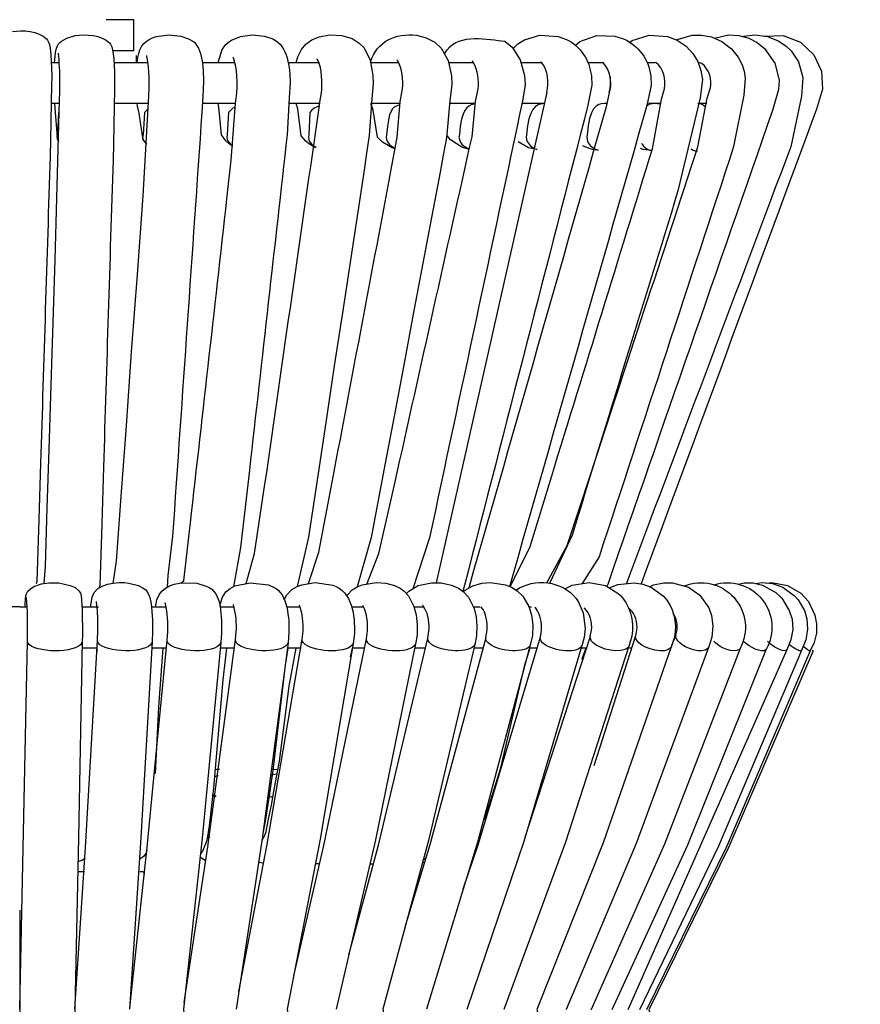
# Model space of a CAD drawing. Units: millimetres. Extents: x 4755.3 to 4765.6, y 1790.1 to 1823.6.
# Drawn here: x 4760.5 to 4764.3, y 1802 to 1806.5 of the extents above; entities that cross this region are included whole.
import ezdxf

# ---------------------------------------------------------------- set-up
doc = ezdxf.new("R2010")
doc.units = ezdxf.units.MM

# ---------------------------------------------------------------- blocks, each defined once
blk = doc.blocks.new('CB_CHC5020')
for p, q in [((4866.78, 1825.93), (4853.91, 1768.84)), ((4805.42, 1730.74), (4805.42, 1628.49)), ((4805.42, 1730.74), (4805.42, 1628.49)), ((4805.42, 1730.65), (4805.42, 1628.4)), ((4805.42, 1730.65), (4805.42, 1628.4))]:
    blk.add_line(p, q)
for points in [[(4818.72, 1830.78), (4818.72, 1834.4), (4815.48, 1834.4)], [(4809.48, 1829.43), (4809.51, 1829.74), (4809.59, 1830.58), (4809.7, 1831.07), (4809.8, 1831.36), (4809.95, 1831.6), (4810.08, 1831.75), (4810.27, 1831.9), (4810.91, 1832.26), (4811.89, 1832.54)], [(4828.53, 1829.43), (4829, 1830.94), (4829.43, 1831.51), (4829.71, 1831.79), (4830.07, 1832.02), (4831.11, 1832.45), (4832.52, 1832.62), (4833.93, 1832.47), (4834.88, 1832.15)], [(4837.61, 1829.43), (4837.8, 1830.09), (4838.23, 1830.92), (4838.74, 1831.56), (4839.42, 1832.05), (4840.28, 1832.39), (4841.47, 1832.62), (4842.9, 1832.56), (4844.11, 1832.2), (4844.94, 1831.68), (4845.52, 1831.11), (4846.2, 1829.68), (4846.54, 1827.91), (4846.56, 1826.95), (4846.41, 1825.18), (4846.11, 1820.9), (4845.79, 1818.87), (4845.5, 1816.87), (4844.58, 1810.75), (4842.98, 1800.25), (4842.04, 1794.09), (4841.19, 1788.53), (4840.34, 1782.84), (4839.02, 1774.15), (4837.72, 1768.4)], [(4851.59, 1832.58), (4852.74, 1832.3), (4853.74, 1831.77), (4854.49, 1831.09), (4855.28, 1829.66), (4855.68, 1827.87), (4855.72, 1826.85), (4855.49, 1824.97), (4855.11, 1820.66), (4854.72, 1818.64), (4854.36, 1816.64), (4853.21, 1810.56), (4851.23, 1800.1), (4850.08, 1793.98), (4849.03, 1788.44), (4847.97, 1782.78), (4846.33, 1774.12), (4844.71, 1768.36)], [(4862.84, 1831.04), (4863.39, 1831.58), (4864.18, 1832.07), (4865.97, 1832.58), (4868.08, 1832.45), (4869.06, 1832.11)], [(4870.11, 1831.43), (4870.6, 1831.85), (4872.58, 1832.56), (4874.71, 1832.49), (4875.71, 1832.17)], [(4818.72, 1830.78), (4816.25, 1830.78)], [(4854.87, 1830.41), (4855.17, 1830.9)], [(4816.3, 1768.77), (4816.69, 1771.35), (4817.28, 1779.41), (4817.84, 1787.1), (4818.45, 1795.73), (4819.12, 1804.75), (4819.78, 1813.89), (4820.46, 1825.5), (4820.5, 1826.51), (4820.5, 1827.51), (4820.46, 1828.42), (4820.39, 1829.19), (4820.29, 1829.77), (4820.22, 1830.11), (4820.2, 1830.23)], [(4818.97, 1830.23), (4818.97, 1829.43)], [(4819.09, 1829.43), (4819.18, 1830)], [(4830.39, 1829.7), (4830.3, 1829.94), (4830.26, 1830.04)], [(4840.13, 1829.7), (4840.06, 1829.81), (4840.06, 1829.83)], [(4849.42, 1829.62), (4849.35, 1829.7), (4849.35, 1829.72)], [(4858.24, 1829.38), (4858.11, 1829.55), (4858.09, 1829.6)], [(4809.09, 1829.43), (4810.02, 1829.43)], [(4816.41, 1829.43), (4820.37, 1829.43)], [(4826.7, 1829.43), (4830.49, 1829.43)], [(4836.7, 1829.43), (4840.3, 1829.43)], [(4846.24, 1829.43), (4846.26, 1829.47)], [(4846.31, 1829.43), (4849.54, 1829.43)], [(4855.4, 1829.43), (4858.2, 1829.43)], [(4863.84, 1829.43), (4866.23, 1829.43)], [(4866.17, 1829.43), (4866.1, 1829.49), (4866.1, 1829.51)], [(4871.58, 1829.43), (4873.39, 1829.43)], [(4873.39, 1829.32), (4873.26, 1829.43), (4873.26, 1829.45)], [(4878.48, 1829.43), (4879.36, 1829.43)], [(4879.78, 1829.13), (4879.5, 1829.36), (4879.4, 1829.43)], [(4884.81, 1829.28), (4884.41, 1829.43), (4884.38, 1829.43)], [(4810.04, 1824.63), (4809.08, 1824.63)], [(4809.97, 1820.45), (4809.8, 1820.68), (4809.59, 1823.65), (4809.51, 1824.63)], [(4820.39, 1824.63), (4816.43, 1824.63)], [(4820.22, 1819.92), (4820.18, 1819.94), (4819.78, 1820.36), (4819.33, 1823.5), (4819.14, 1824.33), (4819.09, 1824.63)], [(4820.29, 1823.93), (4820.16, 1823.84), (4819.93, 1823.59), (4819.78, 1820.98), (4819.73, 1820.71), (4819.78, 1820.43), (4819.93, 1820.17), (4820.16, 1819.92)], [(4830.56, 1824.63), (4826.74, 1824.63)], [(4830.24, 1819.68), (4829.83, 1819.92), (4829.41, 1820.28), (4828.92, 1821), (4828.6, 1824.23), (4828.51, 1824.63)], [(4830.45, 1824.18), (4830.24, 1824.08), (4829.94, 1823.84), (4829.73, 1823.59), (4829.58, 1820.98), (4829.54, 1820.71), (4829.58, 1820.43), (4829.73, 1820.17), (4829.94, 1819.92), (4830.24, 1819.7)], [(4840.38, 1824.63), (4836.76, 1824.63)], [(4839.91, 1819.51), (4839.81, 1819.53), (4839.15, 1819.9), (4838.72, 1820.24), (4838.19, 1820.88), (4837.78, 1824.03), (4837.61, 1824.63)], [(4840.21, 1824.33), (4840.06, 1824.27), (4839.7, 1824.08), (4839.4, 1823.84), (4839.19, 1823.59), (4839.06, 1820.98), (4839.02, 1820.71)], [(4849.12, 1819.38), (4848.78, 1819.49), (4847.65, 1820.13), (4847.05, 1820.73), (4846.56, 1823.86), (4846.28, 1824.63)], [(4849.74, 1824.63), (4846.41, 1824.63)], [(4849.57, 1824.46), (4849.44, 1824.42)], [(4858.49, 1824.63), (4855.53, 1824.63)], [(4858.34, 1824.57), (4858.22, 1824.55)], [(4866.55, 1824.63), (4863.99, 1824.63)], [(4866.44, 1824.63), (4866.27, 1824.61)], [(4873.79, 1824.63), (4873.45, 1824.63)], [(4873.62, 1824.63), (4873.45, 1824.63)], [(4879.93, 1824.55), (4879.65, 1824.61), (4879.36, 1824.63), (4879.06, 1824.61), (4878.78, 1824.55), (4878.5, 1824.42), (4878.35, 1824.33)], [(4880.1, 1824.63), (4878.61, 1824.63)], [(4885.15, 1824.31), (4885, 1824.42), (4884.77, 1824.55), (4884.53, 1824.61), (4884.36, 1824.63)], [(4885.41, 1824.63), (4884.45, 1824.63)], [(4809.97, 1823.61), (4809.95, 1823.59), (4809.8, 1820.98), (4809.76, 1820.71), (4809.8, 1820.43), (4809.93, 1820.17)], [(4839.02, 1820.71), (4839.06, 1820.43), (4839.19, 1820.17), (4839.4, 1819.92), (4839.7, 1819.68), (4839.89, 1819.58)], [(4848.12, 1820.98), (4848.07, 1820.71), (4848.12, 1820.43), (4848.24, 1820.17), (4848.44, 1819.92), (4848.71, 1819.68), (4849.05, 1819.49), (4849.1, 1819.47)], [(4857.75, 1819.28), (4856.9, 1819.55), (4855.57, 1820.41), (4855.17, 1820.92)], [(4856.6, 1820.98), (4856.55, 1820.71)], [(4856.55, 1820.71), (4856.6, 1820.43), (4856.7, 1820.17), (4856.9, 1819.92), (4857.15, 1819.68), (4857.47, 1819.49), (4857.71, 1819.36)], [(4864.42, 1820.98), (4864.38, 1820.71), (4864.42, 1820.43)], [(4871.47, 1820.98), (4871.43, 1820.71), (4871.47, 1820.43)], [(4865.67, 1819.3), (4864.63, 1819.49), (4863.42, 1820.19)], [(4865.53, 1819.32), (4865.63, 1819.28)], [(4872.77, 1819.19), (4872.22, 1819.26), (4871.19, 1819.58), (4870.96, 1819.73)], [(4872.45, 1819.32), (4872.77, 1819.21)], [(4878.99, 1819.15), (4877.99, 1819.28), (4877.67, 1819.41)], [(4877.8, 1820), (4877.86, 1819.92), (4878.03, 1819.68), (4878.25, 1819.49), (4878.5, 1819.32), (4878.78, 1819.21), (4878.99, 1819.15)], [(4883.53, 1819.36), (4883.6, 1819.32), (4883.81, 1819.21), (4884.04, 1819.13), (4884.3, 1819.11)], [(4806.14, 1767.25), (4806.2, 1767.57), (4806.37, 1767.87), (4806.67, 1768.15), (4807.08, 1768.4), (4807.97, 1768.7), (4808.8, 1768.85), (4809.97, 1768.83), (4811.3, 1768.53), (4811.87, 1768.28), (4812.28, 1767.96), (4812.51, 1767.62), (4812.55, 1767.44), (4812.57, 1767.3)], [(4818.14, 1768.81), (4819.26, 1768.51), (4819.69, 1768.3)], [(4824.68, 1768.85), (4826.02, 1768.79), (4827.13, 1768.45)], [(4828.7, 1766.21), (4829.02, 1767.17), (4829.43, 1767.79), (4829.9, 1768.17), (4830.47, 1768.49), (4832.26, 1768.85), (4834.39, 1768.6), (4834.97, 1768.34)], [(4836.21, 1766.85), (4836.5, 1767.44), (4837.1, 1768.04), (4837.7, 1768.4), (4838.25, 1768.62), (4839.81, 1768.87), (4841.85, 1768.55)], [(4843.47, 1767.3), (4843.56, 1767.44), (4844.13, 1768.02), (4844.71, 1768.36), (4845.3, 1768.6), (4846.92, 1768.87), (4848.05, 1768.79), (4849.05, 1768.53), (4849.71, 1768.21), (4850.14, 1767.89), (4850.69, 1767.32), (4851.31, 1766.08), (4851.57, 1765.12), (4851.7, 1763.99), (4851.68, 1762.8), (4851.48, 1761.71)], [(4850.44, 1767.59), (4850.72, 1767.87), (4851.8, 1768.51), (4853.34, 1768.85), (4854.49, 1768.83), (4855.66, 1768.57), (4856.49, 1768.21), (4857.04, 1767.81), (4857.66, 1767.15), (4858.3, 1765.85), (4858.54, 1764.89), (4858.64, 1763.8), (4858.6, 1762.67), (4858.39, 1761.65)], [(4857.04, 1767.81), (4857.26, 1768), (4858.17, 1768.49), (4859.2, 1768.79), (4860.22, 1768.87), (4861.95, 1768.6), (4862.65, 1768.32), (4863.33, 1767.89), (4863.97, 1767.27), (4864.69, 1766.06), (4865.01, 1765.1), (4865.16, 1763.95), (4865.12, 1762.71), (4864.84, 1761.56)], [(4868.87, 1768.15), (4869.74, 1768.55), (4871.71, 1768.87), (4873.6, 1768.51), (4875.09, 1767.59)], [(4874.03, 1768.25), (4875.03, 1768.66), (4876.99, 1768.85), (4877.95, 1768.68), (4878.93, 1768.32), (4880.34, 1767.3)], [(4889.05, 1768.68), (4889.78, 1768.85), (4890.78, 1768.83), (4891.86, 1768.57), (4893.44, 1767.7), (4894.14, 1767.04), (4895, 1765.63), (4895.32, 1764.61), (4895.4, 1763.42), (4895.19, 1762.18), (4894.7, 1761.03), (4876.22, 1719.13)], [(4891.05, 1768.77), (4891.84, 1768.87), (4893.04, 1768.74), (4894.23, 1768.32), (4895.59, 1767.34), (4896.04, 1766.85), (4896.76, 1765.61), (4897.04, 1764.63), (4897.13, 1763.44), (4896.93, 1762.18), (4896.4, 1760.97), (4886.77, 1738.16), (4877.57, 1719.13)], [(4892.4, 1768.81), (4892.95, 1768.87), (4894.8, 1768.53), (4896.34, 1767.64), (4897.23, 1766.66), (4897.98, 1765.06), (4898.17, 1764.06), (4898.15, 1762.99), (4897.89, 1761.9), (4897.42, 1760.92), (4887.67, 1738.11), (4878.37, 1719.11)], [(4878.74, 1768.38), (4879.21, 1768.62), (4880.4, 1768.85), (4881.4, 1768.85), (4883.25, 1768.32), (4884.58, 1767.4), (4885.62, 1765.93), (4885.94, 1765.02), (4886.11, 1763.84), (4886, 1762.52), (4885.58, 1761.27)], [(4863.2, 1767.98), (4863.61, 1768.25)], [(4806.05, 1766.04), (4806.05, 1766.36), (4806.1, 1766.98), (4806.14, 1767.34), (4806.18, 1767.47)], [(4806.22, 1767.08), (4806.2, 1767.13)], [(4812.53, 1767.47), (4812.57, 1767.38)], [(4813.66, 1766.04), (4813.68, 1766.21), (4813.85, 1767.15)], [(4814.49, 1762.1), (4814.53, 1763.35), (4814.51, 1764.61), (4814.47, 1765.59), (4814.41, 1766.23), (4814.34, 1766.57), (4814.34, 1766.68)], [(4822.38, 1766.38), (4822.35, 1766.49), (4822.38, 1766.51)], [(4870.45, 1766.59), (4871, 1765.36), (4871.24, 1763.5), (4871.13, 1762.48), (4870.85, 1761.5)], [(4805.42, 1766.04), (4804.56, 1766.04)], [(4805.42, 1766.04), (4806.29, 1766.04)], [(4812.68, 1766.04), (4814.58, 1766.04)], [(4820.78, 1766.04), (4822.42, 1766.04)], [(4821.23, 1766.04), (4821.25, 1766.19)], [(4828.77, 1766.04), (4830.41, 1766.04)], [(4830.3, 1766.25), (4830.3, 1766.32)], [(4836.52, 1766.04), (4838.02, 1766.04)], [(4837.97, 1766.19), (4837.95, 1766.25)], [(4844.05, 1766.04), (4845.41, 1766.04)], [(4845.39, 1766.1), (4845.35, 1766.19)], [(4851.38, 1766.04), (4852.51, 1766.04)], [(4852.34, 1766.19), (4852.31, 1766.19)], [(4858.3, 1766.04), (4858.96, 1766.04)], [(4859.15, 1766), (4859.11, 1766.04), (4859.13, 1766.04)], [(4864.8, 1766.04), (4864.99, 1766.04)], [(4865.48, 1765.87), (4865.38, 1765.97), (4865.4, 1765.97)], [(4871.17, 1765.87), (4871.13, 1765.91)], [(4876.48, 1765.74), (4876.35, 1765.85), (4876.39, 1765.85)], [(4820.86, 1764.53), (4820.88, 1763.2), (4820.82, 1761.95), (4819.52, 1739.14), (4818.2, 1719.21)], [(4881.81, 1762.74), (4881.93, 1763.4), (4881.93, 1764.01), (4881.83, 1764.55), (4881.66, 1764.95), (4881.49, 1765.25)], [(4822.59, 1762.16), (4822.65, 1763.12)], [(4830.54, 1762.2), (4830.62, 1763.18)], [(4830.92, 1721.26), (4834.2, 1738.18), (4838.29, 1762.27), (4838.4, 1763.2)], [(4836.76, 1763.06), (4836.65, 1761.84)], [(4843.73, 1725.52), (4847.2, 1738.3), (4852.93, 1762.39), (4853.08, 1763.48)], [(4845.77, 1762.33), (4845.9, 1763.25)], [(4859.69, 1762.46), (4859.84, 1763.33)], [(4866.02, 1762.52), (4866.17, 1763.31)], [(4871.83, 1762.59), (4871.98, 1763.33)], [(4877.12, 1762.65), (4877.27, 1763.37)], [(4805.44, 1719.23), (4805.84, 1737.96), (4806.31, 1762.05), (4806.33, 1762.84)], [(4806.37, 1761.84), (4806.31, 1762.03)], [(4812.72, 1762.78), (4812.7, 1762.01), (4812.25, 1739.2), (4811.83, 1719.23), (4812.4, 1680.07), (4812.91, 1640.82)], [(4811.85, 1719.23), (4813.09, 1738.01), (4814.49, 1762.12)], [(4812.7, 1762.03), (4812.66, 1761.84)], [(4814.56, 1761.84), (4814.49, 1762.03)], [(4818.22, 1719.34), (4820.27, 1738.07), (4822.59, 1762.16)], [(4820.82, 1762.01), (4820.8, 1761.84)], [(4822.59, 1762.03), (4822.59, 1762.16)], [(4822.67, 1761.84), (4822.59, 1762.03)], [(4828.83, 1761.9), (4826.66, 1739.09), (4824.49, 1719.21), (4827.32, 1680.07), (4829.96, 1640.82)], [(4824.57, 1719.96), (4827.32, 1738.11), (4830.54, 1762.22)], [(4828.92, 1763.01), (4828.83, 1761.88)], [(4830.56, 1762.03), (4830.54, 1762.2)], [(4830.66, 1761.84), (4830.56, 1762.03)], [(4844.37, 1762.93), (4844.22, 1761.78), (4840.38, 1738.99), (4836.57, 1719.21), (4841.57, 1680.07), (4846.22, 1640.82), (4846.28, 1639.71)], [(4837.31, 1723.07), (4840.83, 1738.24), (4845.77, 1762.33)], [(4838.31, 1762.03), (4838.29, 1762.22), (4838.29, 1762.27)], [(4838.44, 1761.84), (4838.31, 1762.03)], [(4845.96, 1761.84), (4845.82, 1762.03), (4845.77, 1762.22), (4845.77, 1762.33)], [(4850.27, 1728.8), (4853.21, 1738.37), (4859.71, 1762.48)], [(4853.15, 1761.84), (4853, 1762.03), (4852.91, 1762.22), (4852.93, 1762.39)], [(4857.04, 1733.21), (4858.81, 1738.45), (4866.02, 1762.54)], [(4859.94, 1761.84), (4859.77, 1762.03), (4859.69, 1762.22), (4859.69, 1762.42)], [(4864.27, 1739.24), (4871.85, 1762.61)], [(4866.29, 1761.84), (4866.12, 1762.03), (4866.02, 1762.22), (4865.99, 1762.42), (4866.02, 1762.52)], [(4872.17, 1761.84), (4871.98, 1762.03), (4871.88, 1762.22), (4871.83, 1762.42), (4871.83, 1762.59), (4871.85, 1762.59)], [(4872.28, 1747.57), (4877.14, 1762.69)], [(4876.67, 1762.61), (4876.33, 1761.44)], [(4877.5, 1761.84), (4877.31, 1762.03), (4877.18, 1762.22), (4877.12, 1762.42), (4877.1, 1762.59), (4877.12, 1762.67)], [(4881.64, 1762.52), (4881.25, 1761.35)], [(4881.32, 1761.58), (4881.83, 1762.78)], [(4882.25, 1761.84), (4882.06, 1762.03), (4881.91, 1762.22), (4881.83, 1762.42), (4881.78, 1762.59), (4881.81, 1762.74)], [(4886.39, 1761.84), (4886.2, 1762.03)], [(4889.88, 1761.84), (4889.67, 1762.03)], [(4892.67, 1761.84), (4892.48, 1762.03)], [(4814.45, 1761.24), (4812.7, 1761.24)], [(4814.41, 1761.24), (4814.41, 1760.82)], [(4822.5, 1761.24), (4820.78, 1761.24)], [(4822.06, 1761.24), (4821.57, 1754.38), (4821.2, 1746.64)], [(4829.49, 1761.24), (4829.07, 1757.54), (4827.98, 1744.95), (4827.47, 1740.54), (4827.19, 1738.84), (4826.74, 1737.67), (4826.47, 1737.3)], [(4830.41, 1761.24), (4828.79, 1761.24)], [(4828.83, 1761.88), (4828.83, 1761.84)], [(4836.65, 1761.84), (4833.63, 1739.03), (4830.62, 1719.21)], [(4833.67, 1738.92), (4833.67, 1738.9), (4833.73, 1739.03), (4833.9, 1739.35), (4834.12, 1739.9), (4834.39, 1741.31), (4834.71, 1742.95), (4835.01, 1744.53), (4835.67, 1748.06), (4836.78, 1756.79), (4837.61, 1761.24)], [(4836.63, 1761.24), (4836.31, 1759.24), (4834.88, 1746.98), (4834.42, 1743.82), (4833.99, 1741.1), (4833.75, 1739.84)], [(4836.65, 1761.84), (4836.57, 1761.65)], [(4838.17, 1761.24), (4836.63, 1761.24)], [(4851.48, 1761.73), (4846.84, 1738.92), (4842.26, 1719.19)], [(4843.92, 1760.2), (4844.15, 1761.24)], [(4844.22, 1761.8), (4844.17, 1761.65)], [(4845.6, 1761.24), (4844.17, 1761.24)], [(4858.39, 1761.65), (4853, 1738.84), (4847.67, 1719.19), (4854.68, 1680.07), (4861.22, 1640.82), (4861.31, 1639.8)], [(4852.66, 1761.24), (4851.4, 1761.24)], [(4851.48, 1761.73), (4851.46, 1761.65)], [(4864.84, 1761.58), (4858.75, 1738.77), (4852.76, 1719.19)], [(4870.85, 1761.52), (4864.1, 1738.71), (4857.47, 1719.17)], [(4858.39, 1761.65), (4858.28, 1761.48)], [(4859.39, 1761.24), (4858.37, 1761.24)], [(4864.8, 1761.24), (4864.14, 1759.11), (4861.33, 1747.13), (4860.45, 1744.27), (4859.6, 1741.54), (4859.5, 1741.22)], [(4876.33, 1761.46), (4868.96, 1738.65), (4861.78, 1719.17)], [(4864.84, 1761.56), (4864.8, 1761.48)], [(4865.7, 1761.24), (4864.87, 1761.24)], [(4881.25, 1761.37), (4873.35, 1738.56), (4865.63, 1719.17), (4875.92, 1680.07), (4885.51, 1640.82)], [(4885.58, 1761.29), (4877.18, 1738.48), (4869.04, 1719.15), (4869, 1719.15)], [(4871.47, 1761.24), (4870.79, 1761.24)], [(4870.85, 1761.5), (4870.83, 1761.48)], [(4871.32, 1761.24), (4870.85, 1759.94), (4870.85, 1759.92)], [(4889.26, 1761.2), (4880.46, 1738.39), (4871.94, 1719.15), (4871.88, 1719.13)], [(4892.31, 1761.12), (4883.15, 1738.3), (4874.35, 1719.13)], [(4876.33, 1761.46), (4876.27, 1761.31)], [(4876.58, 1761.24), (4876.39, 1761.24)], [(4897.77, 1760.92), (4887.96, 1738.11), (4878.65, 1719.11), (4903.2, 1640.82), (4903.26, 1638.84), (4902.67, 1637.15), (4901.86, 1636.04), (4901.15, 1635.45), (4899.53, 1634.66), (4898.49, 1634.49), (4897.42, 1634.51), (4897.36, 1634.53)], [(4881.25, 1761.37), (4881.23, 1761.31)], [(4885.58, 1761.29), (4885.51, 1761.18)], [(4894.7, 1761.03), (4894.65, 1760.99)], [(4896.4, 1760.97), (4896.36, 1760.92), (4896.17, 1760.92), (4896.02, 1760.99), (4895.64, 1761.18), (4895.44, 1761.31), (4895.21, 1761.48), (4895, 1761.65), (4894.97, 1761.67)], [(4897.42, 1760.92), (4897.32, 1760.92), (4897.21, 1760.99), (4897.08, 1761.07), (4896.93, 1761.18), (4896.76, 1761.31), (4896.62, 1761.44)], [(4897.66, 1761.01), (4897.68, 1760.99), (4897.74, 1760.92), (4897.77, 1760.92)], [(4828.21, 1747.08), (4828.36, 1747.13), (4828.68, 1747.15)], [(4834.86, 1747.13), (4835.48, 1747.1)], [(4828.09, 1746.25), (4828.34, 1746.36), (4828.51, 1746.42)], [(4834.69, 1746.44), (4834.91, 1746.51), (4835.35, 1746.61)], [(4828.26, 1743.99), (4827.92, 1744.12), (4827.83, 1744.16)], [(4827.94, 1743.99), (4828.28, 1743.99)], [(4834.82, 1743.87), (4834.71, 1743.89), (4834.31, 1743.99), (4834.27, 1743.99)], [(4827.55, 1739.2), (4827.32, 1739.2)], [(4813, 1736.73), (4812.66, 1736.51), (4812.19, 1736.34)], [(4820.22, 1737.71), (4820.12, 1737.37), (4819.82, 1736.98), (4819.65, 1736.83), (4819.46, 1736.69), (4819.35, 1736.62)], [(4820.16, 1737.03), (4819.99, 1737.22)], [(4827.06, 1736.47), (4827.02, 1736.49), (4826.4, 1736.88)], [(4852.72, 1736.77), (4852.36, 1736.54)], [(4833.82, 1736.15), (4833.22, 1736.32)], [(4840.34, 1736.11), (4839.83, 1736.13)], [(4846.6, 1736.13), (4846.45, 1736.09), (4846.18, 1736.07)], [(4852.55, 1736.22), (4852.29, 1736.26)], [(4812.25, 1735.21), (4812.96, 1735.21)], [(4819.39, 1735.21), (4819.8, 1735.21)], [(4819.8, 1735.21), (4819.93, 1734.9)], [(4824.76, 1721.85), (4824.83, 1721.71)]]:
    blk.add_lwpolyline(points)
for points in [[(4808.53, 1832.18), (4808.66, 1832.01), (4808.81, 1831.71), (4808.91, 1831.37), (4809.04, 1830.35), (4809.13, 1828.77), (4809.15, 1827.79), (4809.13, 1826.79), (4809.09, 1824.77), (4809.02, 1820.42), (4808.96, 1818.52, 0.000133), (4807.85, 1782.76), (4807.64, 1776.2), (4807.4, 1769), (4807.32, 1768.71)], [(4821.33, 1832.43), (4822.78, 1832.62), (4824.17, 1832.49), (4825.08, 1832.17), (4825.59, 1831.88), (4825.79, 1831.73), (4825.93, 1831.56), (4826.23, 1831.09), (4826.47, 1830.45), (4826.64, 1829.6), (4826.77, 1828.51), (4826.81, 1827.23), (4826.74, 1825.46), (4826.62, 1823.63, 0.000097), (4823.21, 1774.25), (4822.67, 1769.68), (4822.57, 1768.32)], [(4861.9, 1831.88), (4862.76, 1831.19), (4863.69, 1829.74), (4864.18, 1827.89), (4864.25, 1826.83), (4863.95, 1824.93, -0.000189), (4853.12, 1774.08), (4851.16, 1768.13)], [(4876.44, 1831.77), (4876.71, 1831.98), (4878.69, 1832.58), (4880.83, 1832.43), (4881.93, 1832), (4882.98, 1831.32), (4883.77, 1830.47), (4884.34, 1829.53), (4884.72, 1828.49), (4884.9, 1827.42), (4884.64, 1825.29), (4882.04, 1814.46, 0.000438), (4869.72, 1774.4), (4867.1, 1768.77)], [(4881.83, 1832.07), (4883.7, 1832.6), (4884.77, 1832.6), (4885.96, 1832.39), (4887.15, 1831.85), (4888.26, 1831), (4889.03, 1830.02), (4889.5, 1829.13), (4889.73, 1828.4), (4889.86, 1827.59), (4889.71, 1825.61), (4888.52, 1819.62, -0.000191), (4872.86, 1771.87), (4870.9, 1768.74)], [(4886.28, 1832.24), (4887.92, 1832.62), (4889.14, 1832.56), (4890.27, 1832.24), (4891.27, 1831.73), (4892.12, 1831.04), (4893.31, 1829.32), (4893.8, 1827.34), (4893.76, 1826.27), (4893.04, 1823.82, 0.00015), (4873.86, 1768.66), (4873.77, 1768.4)], [(4889.58, 1832.43), (4889.71, 1832.47), (4890.99, 1832.62), (4892.48, 1832.43), (4893.72, 1831.94), (4894.61, 1831.34), (4895.21, 1830.77), (4896.08, 1829.49), (4896.59, 1827.66), (4896.42, 1825.5), (4895.17, 1819.6, 0.000085), (4876.39, 1769.72), (4876.05, 1768.77)], [(4892.08, 1832.49), (4892.1, 1832.49), (4894.29, 1832.54), (4896.32, 1831.77), (4897.85, 1830.3), (4898.75, 1828.4), (4898.85, 1826.29), (4898.15, 1823.97, -0.000044), (4878.35, 1770.34), (4877.76, 1768.72)], [(4815.86, 1831.71), (4815.98, 1831.53), (4816.13, 1831.24), (4816.24, 1830.9), (4816.37, 1829.87), (4816.45, 1828.3), (4816.47, 1827.32), (4816.45, 1826.31), (4816.41, 1824.29), (4816.35, 1819.94), (4816.28, 1818.04, 0.000133), (4815.17, 1782.29), (4814.96, 1775.72), (4814.73, 1768.52), (4814.64, 1768.23)], [(4808.27, 1768.77), (4808.42, 1770.74), (4808.63, 1777.58), (4808.84, 1784.37), (4809.08, 1791.9), (4809.55, 1806.45), (4810.02, 1823.67), (4810.04, 1824.91), (4810.08, 1826.08, 0.026408), (4810, 1829.79), (4809.93, 1830.41), (4809.93, 1830.51)], [(4871.96, 1827.85), (4872, 1826.78), (4871.56, 1824.44, -0.000038), (4857.19, 1768.55), (4857, 1767.83)], [(4874.13, 1827.73), (4874.19, 1826.62), (4873.68, 1824.26, -0.000215), (4857.72, 1768.37), (4857.7, 1768.26)], [(4878.87, 1827.87), (4878.93, 1826.76), (4878.42, 1824.4, -0.000215), (4862.46, 1768.51), (4862.44, 1768.4)], [(4836.89, 1827.08), (4836.78, 1825.31), (4836.55, 1820.98, 0.000103), (4832.16, 1781.94), (4831.13, 1772.95), (4830.3, 1768.38)], [(4839.02, 1768.74), (4840.25, 1772.4), (4841.79, 1780.56, 0.000398), (4849.37, 1820.71), (4849.71, 1824.82), (4849.97, 1826.36)], [(4845.82, 1768.68), (4847.24, 1772.25), (4849.12, 1780.6, -0.000264), (4858.07, 1820.77), (4858.47, 1824.87), (4858.77, 1826.36)], [(4866.78, 1768.83), (4869.15, 1773.19), (4871.88, 1781.52, -0.000027), (4884.36, 1819.6), (4885.45, 1825.27), (4885.79, 1826.34)], [(4831.77, 1768.77), (4832.73, 1772.25), (4833.97, 1780.33, -0.000341), (4840.28, 1824.14), (4840.4, 1825.01), (4840.53, 1825.87)], [(4862.5, 1768.38), (4864.82, 1773.08), (4867.34, 1781.28, 0.000522), (4879.06, 1819.36), (4880.12, 1825.14), (4880.36, 1825.95)], [(4824.17, 1768.79), (4824.53, 1769.05), (4825.15, 1774.55, 0.000425), (4829.54, 1813.55), (4830.05, 1818.04), (4830.54, 1824.65)], [(4882.76, 1768.47, -0.702797), (4889.26, 1761.18), (4889.18, 1761.07)], [(4886.24, 1768.6, -0.680724), (4892.31, 1761.09), (4892.29, 1761.07)]]:
    blk.add_lwpolyline(points, format="xyb")
for points in [[(4804.57, 1833.01), (4805.74, 1833.23), (4807.63, 1833.08), (4808.53, 1832.18)], [(4811.89, 1832.54), (4813.06, 1832.75), (4814.96, 1832.61), (4815.86, 1831.71)], [(4819.18, 1830), (4819.38, 1831.34), (4820.03, 1832.09), (4821.33, 1832.43)], [(4834.88, 1832.15), (4836.66, 1831.36), (4836.87, 1828.76), (4836.89, 1827.08)], [(4846.26, 1829.47), (4846.99, 1831.92), (4849.2, 1832.85), (4851.59, 1832.58)], [(4855.17, 1830.9), (4856.65, 1832.83), (4859.92, 1832.11), (4861.9, 1831.88)], [(4869.06, 1832.11), (4870.75, 1831.33), (4871.73, 1829.65), (4871.96, 1827.85)], [(4875.71, 1832.17), (4877.49, 1831.37), (4878.6, 1829.79), (4878.87, 1827.87)], [(4830.54, 1824.65), (4830.75, 1826.27), (4830.88, 1828.12), (4830.39, 1829.7)], [(4840.53, 1825.87), (4840.68, 1826.97), (4840.61, 1828.69), (4840.13, 1829.7)], [(4849.97, 1826.36), (4850.09, 1827.4), (4849.97, 1828.69), (4849.42, 1829.62)], [(4858.77, 1826.36), (4858.89, 1827.38), (4858.76, 1828.48), (4858.24, 1829.38)], [(4866.78, 1825.93), (4867.05, 1827.08), (4866.94, 1828.48), (4866.17, 1829.43)], [(4874.03, 1825.97), (4874.36, 1827.03), (4874.18, 1828.48), (4873.39, 1829.32)], [(4880.36, 1825.95), (4880.69, 1827.04), (4880.57, 1828.26), (4879.78, 1829.13)], [(4885.79, 1826.34), (4886.05, 1827.39), (4885.71, 1828.62), (4884.81, 1829.28)], [(4849.44, 1824.42), (4848.85, 1824.22), (4848.33, 1823.93), (4848.12, 1820.98)], [(4858.22, 1824.55), (4857.56, 1824.36), (4856.79, 1824.04), (4856.6, 1820.98)], [(4866.27, 1824.61), (4865.51, 1824.53), (4864.63, 1824.11), (4864.42, 1820.98)], [(4873.45, 1824.63), (4872.64, 1824.65), (4871.64, 1824.18), (4871.47, 1820.98)], [(4864.42, 1820.43), (4864.6, 1819.86), (4865.01, 1819.57), (4865.53, 1819.32)], [(4871.47, 1820.43), (4871.57, 1819.93), (4872.01, 1819.53), (4872.45, 1819.32)], [(4813.85, 1767.15), (4814.19, 1768.82), (4816.87, 1768.98), (4818.14, 1768.81)], [(4821.25, 1766.19), (4821.5, 1768.17), (4822.85, 1768.73), (4824.68, 1768.85)], [(4863.61, 1768.25), (4865.85, 1769.46), (4869.12, 1768.9), (4870.45, 1766.59)], [(4819.69, 1768.3), (4820.95, 1767.68), (4820.72, 1765.64), (4820.86, 1764.53)], [(4827.13, 1768.45), (4829.11, 1767.77), (4828.85, 1764.66), (4828.92, 1763.01)], [(4834.97, 1768.34), (4836.62, 1767.64), (4836.8, 1764.56), (4836.76, 1763.06)], [(4841.85, 1768.55), (4844.14, 1767.87), (4844.46, 1764.94), (4844.37, 1762.93)], [(4806.33, 1762.84), (4806.32, 1764.24), (4806.36, 1765.69), (4806.22, 1767.08)], [(4812.57, 1767.38), (4812.74, 1765.94), (4812.7, 1764.24), (4812.72, 1762.78)], [(4875.09, 1767.59), (4876.5, 1766.34), (4876.97, 1764.42), (4876.67, 1762.61)], [(4880.34, 1767.3), (4881.55, 1766.06), (4881.96, 1764.2), (4881.64, 1762.52)], [(4822.65, 1763.12), (4822.67, 1764.21), (4822.66, 1765.31), (4822.38, 1766.38)], [(4830.62, 1763.18), (4830.72, 1764.06), (4830.57, 1765.39), (4830.3, 1766.25)], [(4838.4, 1763.2), (4838.44, 1764.19), (4838.37, 1765.27), (4837.97, 1766.19)], [(4845.9, 1763.25), (4845.97, 1764.07), (4845.84, 1765.36), (4845.39, 1766.1)], [(4853.08, 1763.48), (4853.09, 1764.4), (4852.93, 1765.45), (4852.34, 1766.19)], [(4859.84, 1763.33), (4859.86, 1764.24), (4859.75, 1765.27), (4859.15, 1766)], [(4866.17, 1763.31), (4866.2, 1764.25), (4866.04, 1765.1), (4865.48, 1765.87)], [(4871.98, 1763.33), (4872.06, 1764.22), (4871.85, 1765.24), (4871.17, 1765.87)], [(4877.27, 1763.37), (4877.32, 1764.16), (4877.09, 1765.19), (4876.48, 1765.74)], [(4812.66, 1761.84), (4811.98, 1760.6), (4807.11, 1760.63), (4806.37, 1761.84)], [(4820.8, 1761.84), (4820.22, 1760.56), (4815.3, 1760.68), (4814.56, 1761.84)], [(4828.83, 1761.84), (4828.22, 1760.5), (4823.48, 1760.73), (4822.67, 1761.84)], [(4836.57, 1761.65), (4835.72, 1760.54), (4831.51, 1760.77), (4830.66, 1761.84)], [(4844.17, 1761.65), (4843.34, 1760.5), (4839.32, 1760.81), (4838.44, 1761.84)], [(4851.46, 1761.65), (4850.78, 1760.47), (4846.79, 1760.85), (4845.96, 1761.84)], [(4858.28, 1761.48), (4857.42, 1760.51), (4853.98, 1760.91), (4853.15, 1761.84)], [(4864.8, 1761.48), (4864.01, 1760.47), (4860.77, 1760.96), (4859.94, 1761.84)], [(4870.83, 1761.48), (4870.19, 1760.42), (4867.06, 1761.03), (4866.29, 1761.84)], [(4876.27, 1761.31), (4875.43, 1760.48), (4872.93, 1761.1), (4872.17, 1761.84)], [(4881.23, 1761.31), (4880.54, 1760.44), (4878.19, 1761.17), (4877.5, 1761.84)], [(4885.51, 1761.18), (4884.81, 1760.5), (4882.87, 1761.26), (4882.25, 1761.84)], [(4889.18, 1761.07), (4888.52, 1760.58), (4886.91, 1761.34), (4886.39, 1761.84)], [(4892.29, 1761.07), (4891.81, 1760.54), (4890.25, 1761.46), (4889.88, 1761.84)], [(4894.65, 1760.99), (4894.27, 1760.66), (4892.94, 1761.56), (4892.67, 1761.84)]]:
    blk.add_open_spline(points, degree=3)

msp = doc.modelspace()

# ---------------------------------------------------------------- block references
at = {"xscale": 0.03937, "yscale": 0.03937, "zscale": 0.03937}
msp.add_blockref('CB_CHC5020', (4571.2833, 1734.2552), dxfattribs=at)

doc.saveas('drawing.dxf')
